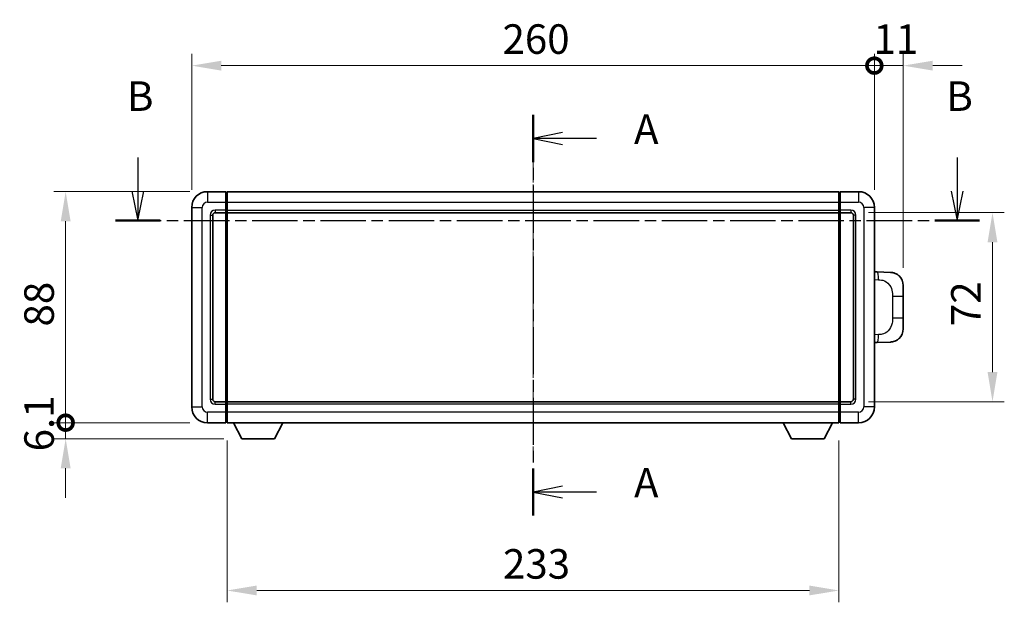
# Model space of a CAD drawing. Units: millimetres. Extents: x 0 to 9063, y 0 to 1265.
# Drawn here: x 2070 to 2445, y 501 to 723 of the extents above; entities that cross this region are included whole.
import ezdxf

# ---------------------------------------------------------------- set-up
doc = ezdxf.new("R2010")
doc.units = ezdxf.units.MM
doc.linetypes.add('CHAIN', pattern=[0.3543, 0.2362, -0.0295, 0.0591, -0.0295])
doc.layers.add('Centerline (ISO)', color=7, linetype='Continuous', lineweight=18, true_color=0x80ffff)
for name, color, linetype, lineweight in [('Dimension (ISO)', 7, 'Continuous', 18), ('Dimension (ISO) @ 1', 7, 'Continuous', 18), ('Section Line (ISO)', 7, 'CHAIN', 25), ('Visible (ISO)', 7, 'Continuous', 35), ('Visible Narrow (ISO)', 7, 'Continuous', 25)]:
    doc.layers.add(name, color=color, linetype=linetype, lineweight=lineweight)
doc.styles.add('Note Text (TK)', font='MS PGothic.ttf')
doc.dimstyles.new('Default - Method 1b (TK)', dxfattribs={"dimscale": 4, "dimtxt": 2.5, "dimasz": 2.5, "dimexe": 1, "dimexo": 1.5, "dimgap": 1, "dimtad": 1, "dimtoh": 1, "dimrnd": 1e-08, "dimdsep": 46, "dimtxsty": 'Note Text (TK)', "dimcen": 0.09, "dimdle": 5, "dimclrd": 100, "dimclre": 100, "dimclrt": 7, "dimadec": 1, "dimazin": 1, "dimtfac": 1, "dimtmove": 0, "dimatfit": 3, "dimfxl": 0, "dimtolj": 1, "dimlwd": -1, "dimlwe": -1, "dimarcsym": 0})

# ---------------------------------------------------------------- blocks, each defined once
blk = doc.blocks.new('2dTransSection0')
at = {"layer": 'Section Line (ISO)', "linetype": 'CHAIN', "ltscale": 16.894396}
blk.add_line((168.208, 160.485), (168.208, 126.571), dxfattribs=at)
at = {"layer": 'Section Line (ISO)', "linetype": 'Continuous', "lineweight": 50}
for p, q in [((168.208, 160.485), (168.208, 156.499)), ((168.208, 130.556), (168.208, 126.571))]:
    blk.add_line(p, q, dxfattribs=at)
at = {"layer": 'Section Line (ISO)', "linetype": 'Continuous'}
for p, q in [((170.708, 158.992), (168.208, 158.492)), ((170.708, 158.492), (168.208, 158.492)), ((168.208, 158.492), (170.708, 157.992)), ((173.59, 158.492), (170.708, 158.492)), ((170.708, 129.063), (168.208, 128.563)), ((170.708, 128.563), (168.208, 128.563)), ((168.208, 128.563), (170.708, 128.063)), ((173.59, 128.563), (170.708, 128.563))]:
    blk.add_line(p, q, dxfattribs=at)
at = {"layer": 'Section Line (ISO)', "char_height": 2.5, "attachment_point": 7, "style": 'Note Text (TK)'}
for insert in [(176.756, 157.249), (176.756, 127.321)]:
    blk.add_mtext('A', dxfattribs=dict(at, insert=insert))
blk = doc.blocks.new('2dTransSection1')
at = {"layer": 'Section Line (ISO)', "linetype": 'Continuous'}
for p, q in [((134.765, 156.89), (134.765, 154.045)), ((204.113, 156.89), (204.113, 154.045)), ((134.265, 154.045), (134.765, 151.545)), ((134.765, 154.045), (134.765, 151.545)), ((134.765, 151.545), (135.265, 154.045)), ((203.613, 154.045), (204.113, 151.545)), ((204.113, 154.045), (204.113, 151.545)), ((204.113, 151.545), (204.613, 154.045))]:
    blk.add_line(p, q, dxfattribs=at)
at = {"layer": 'Section Line (ISO)', "linetype": 'CHAIN', "ltscale": 16.311068}
blk.add_line((132.876, 151.545), (206.003, 151.545), dxfattribs=at)
at = {"layer": 'Section Line (ISO)', "linetype": 'Continuous', "lineweight": 50}
for p, q in [((132.876, 151.545), (136.655, 151.545)), ((202.224, 151.545), (206.003, 151.545))]:
    blk.add_line(p, q, dxfattribs=at)
at = {"layer": 'Section Line (ISO)', "char_height": 2.5, "attachment_point": 7, "style": 'Note Text (TK)'}
for insert in [(133.846, 160.045), (203.194, 160.045)]:
    blk.add_mtext('B', dxfattribs=dict(at, insert=insert))
blk = doc.blocks.new('_DotSmall')
at = {"color": 0, "linetype": 'ByBlock', "const_width": 0.5}
blk.add_lwpolyline([(-0.0625, 0, 1), (0.0625, 0, 1)], format="xyb", close=True, dxfattribs=at)
blk = doc.blocks.new('*D110')
at = {"layer": 'Defpoints', "color": 0, "transparency": 16777216}
for p in [(2395.71, 705.04), (2135.71, 651.04), (2395.71, 651.04)]:
    blk.add_point(p, dxfattribs=at)
at = {"layer": 'Dimension (ISO)', "color": 100, "transparency": 16777216}
for p, q in [((2135.71, 657.79), (2135.71, 709.54)), ((2395.71, 657.79), (2395.71, 709.54)), ((2146.96, 705.04), (2395.71, 705.04))]:
    blk.add_line(p, q, dxfattribs=at)
blk.add_solid([(2146.96, 706.91), (2146.96, 703.16), (2135.71, 705.04)], dxfattribs=at)
at = {"layer": 'Dimension (ISO)', "color": 100, "transparency": 16777216, "xscale": 11.25, "yscale": 11.25, "zscale": 11.25}
blk.add_blockref('_DotSmall', (2395.71, 705.04), dxfattribs=at)
at = {"layer": 'Dimension (ISO)', "color": 7, "transparency": 16777216, "insert": (2254.09, 715.16), "char_height": 11.25, "attachment_point": 4, "style": 'Note Text (TK)'}
blk.add_mtext('\\A1;260', dxfattribs=at)
blk = doc.blocks.new('*D111')
at = {"layer": 'Defpoints', "color": 0, "transparency": 16777216}
for p in [(2406.71, 705.04), (2395.71, 651.04), (2406.71, 621.31)]:
    blk.add_point(p, dxfattribs=at)
at = {"layer": 'Dimension (ISO)', "color": 100, "transparency": 16777216}
for p, q in [((2395.71, 657.79), (2395.71, 709.54)), ((2406.71, 628.06), (2406.71, 709.54)), ((2395.71, 705.04), (2384.46, 705.04)), ((2395.71, 705.04), (2406.71, 705.04)), ((2417.96, 705.04), (2429.21, 705.04))]:
    blk.add_line(p, q, dxfattribs=at)
blk.add_solid([(2417.96, 706.91), (2417.96, 703.16), (2406.71, 705.04)], dxfattribs=at)
at = {"layer": 'Dimension (ISO)', "color": 100, "transparency": 16777216, "xscale": 11.25, "yscale": 11.25, "zscale": 11.25}
blk.add_blockref('_DotSmall', (2395.71, 705.04), dxfattribs=at)
at = {"layer": 'Dimension (ISO)', "color": 7, "transparency": 16777216, "insert": (2395.42, 715.16), "char_height": 11.25, "attachment_point": 4, "style": 'Note Text (TK)'}
blk.add_mtext('\\A1;11', dxfattribs=at)
blk = doc.blocks.new('*D112')
at = {"layer": 'Defpoints', "color": 0, "transparency": 16777216}
for p in [(2087.71, 657.04), (2141.71, 657.04), (2141.71, 569.04)]:
    blk.add_point(p, dxfattribs=at)
at = {"layer": 'Dimension (ISO)', "color": 100, "transparency": 16777216}
for p, q in [((2134.96, 657.04), (2083.21, 657.04)), ((2087.71, 569.04), (2087.71, 645.79)), ((2134.96, 569.04), (2083.21, 569.04))]:
    blk.add_line(p, q, dxfattribs=at)
blk.add_solid([(2085.83, 645.79), (2089.58, 645.79), (2087.71, 657.04)], dxfattribs=at)
at = {"layer": 'Dimension (ISO)', "color": 100, "transparency": 16777216, "xscale": 11.25, "yscale": 11.25, "zscale": 11.25, "rotation": 270}
blk.add_blockref('_DotSmall', (2087.71, 569.04), dxfattribs=at)
at = {"layer": 'Dimension (ISO)', "color": 7, "transparency": 16777216, "insert": (2077.58, 605.67), "char_height": 11.25, "attachment_point": 4, "rotation": 90, "style": 'Note Text (TK)'}
blk.add_mtext('\\A1;88', dxfattribs=at)
blk = doc.blocks.new('*D113')
at = {"layer": 'Defpoints', "color": 0, "transparency": 16777216}
for p in [(2087.71, 569.04), (2141.71, 569.04), (2154.76, 562.94)]:
    blk.add_point(p, dxfattribs=at)
at = {"layer": 'Dimension (ISO)', "color": 100, "transparency": 16777216}
for p, q in [((2087.71, 569.04), (2087.71, 580.29)), ((2134.96, 569.04), (2083.21, 569.04)), ((2087.71, 562.94), (2087.71, 569.04)), ((2148.01, 562.94), (2083.21, 562.94)), ((2087.71, 551.69), (2087.71, 540.44))]:
    blk.add_line(p, q, dxfattribs=at)
blk.add_solid([(2085.83, 551.69), (2089.58, 551.69), (2087.71, 562.94)], dxfattribs=at)
at = {"layer": 'Dimension (ISO)', "color": 100, "transparency": 16777216, "xscale": 11.25, "yscale": 11.25, "zscale": 11.25, "rotation": 270}
blk.add_blockref('_DotSmall', (2087.71, 569.04), dxfattribs=at)
at = {"layer": 'Dimension (ISO)', "color": 7, "transparency": 16777216, "insert": (2077.58, 558.12), "char_height": 11.25, "attachment_point": 4, "rotation": 90, "style": 'Note Text (TK)'}
blk.add_mtext('\\A1;6.1', dxfattribs=at)
blk = doc.blocks.new('*D120')
at = {"layer": 'Defpoints', "color": 0, "transparency": 16777216}
for p in [(2149.21, 569.04), (2382.21, 569.04), (2149.21, 505.12)]:
    blk.add_point(p, dxfattribs=at)
at = {"layer": 'Dimension (ISO)', "color": 100, "transparency": 16777216}
for p, q in [((2149.21, 562.29), (2149.21, 500.62)), ((2382.21, 562.29), (2382.21, 500.62)), ((2370.96, 505.12), (2160.46, 505.12))]:
    blk.add_line(p, q, dxfattribs=at)
for points in [[(2160.46, 507), (2160.46, 503.25), (2149.21, 505.12)], [(2370.96, 507), (2370.96, 503.25), (2382.21, 505.12)]]:
    blk.add_solid(points, dxfattribs=at)
at = {"layer": 'Dimension (ISO)', "color": 7, "transparency": 16777216, "insert": (2254.27, 515.25), "char_height": 11.25, "attachment_point": 4, "style": 'Note Text (TK)'}
blk.add_mtext('\\A1;233', dxfattribs=at)
blk = doc.blocks.new('*D121')
at = {"layer": 'Defpoints', "color": 0, "transparency": 16777216}
for p in [(2386.71, 649.04), (2386.71, 577.04), (2440.71, 577.04)]:
    blk.add_point(p, dxfattribs=at)
at = {"layer": 'Dimension (ISO)', "color": 100, "transparency": 16777216}
for p, q in [((2393.46, 649.04), (2445.21, 649.04)), ((2440.71, 637.79), (2440.71, 588.29)), ((2393.46, 577.04), (2445.21, 577.04))]:
    blk.add_line(p, q, dxfattribs=at)
for points in [[(2438.83, 637.79), (2442.58, 637.79), (2440.71, 649.04)], [(2438.83, 588.29), (2442.58, 588.29), (2440.71, 577.04)]]:
    blk.add_solid(points, dxfattribs=at)
at = {"layer": 'Dimension (ISO)', "color": 7, "transparency": 16777216, "insert": (2430.58, 605.81), "char_height": 11.25, "attachment_point": 4, "rotation": 90, "style": 'Note Text (TK)'}
blk.add_mtext('\\A1;72', dxfattribs=at)

msp = doc.modelspace()

# ---------------------------------------------------------------- linework, layer by layer
at = {"layer": 'Centerline (ISO)', "linetype": 'CHAIN', "ltscale": 23.990969}
msp.add_line((2265.7096, 668.2853), (2265.7096, 557.7853), dxfattribs=at)
at = {"layer": 'Visible (ISO)'}
for p, q in [((2148.7096, 657.0353), (2141.7096, 657.0353)), ((2148.7096, 657.0353), (2148.7096, 653.0353)), ((2148.9596, 656.8353), (2148.7096, 656.8353)), ((2149.2096, 657.0353), (2382.2096, 657.0353)), ((2149.2096, 653.0353), (2149.2096, 657.0353)), ((2382.2096, 657.0353), (2382.2096, 653.0353)), ((2382.4596, 656.8353), (2382.7096, 656.8353)), ((2389.7096, 657.0353), (2382.7096, 657.0353)), ((2382.7096, 653.0353), (2382.7096, 657.0353)), ((2148.7096, 650.0353), (2148.7096, 653.0353)), ((2149.2096, 653.0353), (2149.2096, 650.0353)), ((2382.2096, 650.0353), (2382.2096, 653.0353)), ((2382.7096, 653.0353), (2382.7096, 650.0353)), ((2135.7096, 651.0353), (2135.7096, 575.0353)), ((2144.7096, 649.0353), (2148.7096, 649.0353)), ((2148.7096, 650.0353), (2148.7096, 649.0353)), ((2148.9596, 649.2353), (2148.7096, 649.2353)), ((2148.7096, 577.0353), (2148.7096, 649.0353)), ((2149.2096, 649.0353), (2149.2096, 650.0353)), ((2149.2096, 649.0353), (2382.2096, 649.0353)), ((2149.2096, 577.0353), (2149.2096, 649.0353)), ((2382.2096, 650.0353), (2382.2096, 649.0353)), ((2382.2096, 649.0353), (2382.2096, 577.0353)), ((2382.4596, 649.2353), (2382.7096, 649.2353)), ((2382.7096, 649.0353), (2382.7096, 650.0353)), ((2382.7096, 649.0353), (2382.7096, 577.0353)), ((2382.7096, 649.0353), (2386.7096, 649.0353)), ((2395.7096, 575.0353), (2395.7096, 651.0353)), ((2143.7096, 578.0353), (2143.7096, 648.0353)), ((2387.7096, 648.0353), (2387.7096, 578.0353)), ((2396.837, 626.4785), (2395.7096, 626.5178)), ((2401.8841, 626.3022), (2396.837, 626.4785)), ((2406.7096, 621.3053), (2406.7096, 617.1726)), ((2406.7096, 608.8979), (2406.7096, 617.1726)), ((2406.7096, 608.8979), (2406.7096, 604.7653)), ((2395.7096, 599.5528), (2396.837, 599.5921)), ((2396.837, 599.5921), (2401.8841, 599.7684)), ((2148.7096, 577.0353), (2144.7096, 577.0353)), ((2148.7096, 577.0353), (2148.7096, 576.0353)), ((2148.9596, 576.8353), (2148.7096, 576.8353)), ((2148.7096, 573.0353), (2148.7096, 576.0353)), ((2382.2096, 577.0353), (2149.2096, 577.0353)), ((2149.2096, 576.0353), (2149.2096, 577.0353)), ((2149.2096, 576.0353), (2149.2096, 573.0353)), ((2382.2096, 577.0353), (2382.2096, 576.0353)), ((2382.2096, 573.0353), (2382.2096, 576.0353)), ((2382.4596, 576.8353), (2382.7096, 576.8353)), ((2382.7096, 576.0353), (2382.7096, 577.0353)), ((2386.7096, 577.0353), (2382.7096, 577.0353)), ((2382.7096, 576.0353), (2382.7096, 573.0353)), ((2148.7096, 573.0353), (2148.7096, 569.0353)), ((2149.2096, 569.0353), (2149.2096, 573.0353)), ((2382.2096, 573.0353), (2382.2096, 569.0353)), ((2382.7096, 569.0353), (2382.7096, 573.0353)), ((2141.7096, 569.0353), (2148.7096, 569.0353)), ((2148.9596, 569.2353), (2148.7096, 569.2353)), ((2382.2096, 569.0353), (2149.2096, 569.0353)), ((2154.7596, 562.9353), (2151.6212, 569.0353)), ((2167.2596, 562.9353), (2170.398, 569.0353)), ((2364.1596, 562.9353), (2361.0212, 569.0353)), ((2376.6596, 562.9353), (2379.798, 569.0353)), ((2382.4596, 569.2353), (2382.7096, 569.2353)), ((2382.7096, 569.0353), (2389.7096, 569.0353)), ((2154.7596, 562.9353), (2167.2596, 562.9353)), ((2364.1596, 562.9353), (2376.6596, 562.9353))]:
    msp.add_line(p, q, dxfattribs=at)
for centre, radius, start, end in [((2141.7096, 651.0353), 6, 90, 180), ((2148.9596, 656.5853), 0.25, 0, 90), ((2382.4596, 656.5853), 0.25, 90, 180), ((2389.7096, 651.0353), 6, 0, 90), ((2144.7096, 648.0353), 1, 90, 180), ((2148.9596, 649.4853), 0.25, 270, 0), ((2382.4596, 649.4853), 0.25, 180, 270), ((2386.7096, 648.0353), 1, 0, 90), ((2401.7096, 621.3053), 5, 0, 47.002979), ((2401.7096, 604.7653), 5, 312.997021, 0), ((2144.7096, 578.0353), 1, 180, 270), ((2386.7096, 578.0353), 1, 270, 0), ((2141.7096, 575.0353), 6, 180, 270), ((2148.9596, 576.5853), 0.25, 0, 90), ((2382.4596, 576.5853), 0.25, 90, 180), ((2389.7096, 575.0353), 6, 270, 0), ((2148.9596, 569.4853), 0.25, 270, 0), ((2382.4596, 569.4853), 0.25, 180, 270)]:
    msp.add_arc(centre, radius, start, end, dxfattribs=at)
for points, knots in [([(2401.8841, 626.3022), (2402.1398, 626.2933), (2402.3973, 626.2644), (2402.8258, 626.1824), (2403.0012, 626.139), (2403.2316, 626.0684), (2403.2889, 626.0497), (2403.5642, 625.9544), (2403.7796, 625.8627), (2404.1551, 625.6706), (2404.3188, 625.5746), (2404.5915, 625.3936), (2404.7048, 625.3112), (2404.8666, 625.1832), (2404.9203, 625.1388), (2404.9974, 625.0724), (2405.0227, 625.0501), (2405.072, 625.0059), (2405.0956, 624.9844), (2405.1194, 624.9622)], [0, 0, 0, 0, 0.078120947, 0.078120947, 0.13297333, 0.13297333, 0.151232575, 0.151232575, 0.221140313, 0.221140313, 0.277761151, 0.277761151, 0.320245644, 0.320245644, 0.342263645, 0.342263645, 0.35346824, 0.35346824, 0.364744749, 0.364744749, 0.364744749, 0.364744749]), ([(2405.1194, 601.1084), (2405.0985, 601.0889), (2405.0781, 601.0702), (2405.0346, 601.0311), (2405.0121, 601.0111), (2404.9436, 600.9516), (2404.8956, 600.9113), (2404.7508, 600.7947), (2404.6492, 600.7187), (2404.4058, 600.5511), (2404.2602, 600.4613), (2403.9, 600.2641), (2403.6792, 600.1633), (2403.1983, 599.9842), (2402.9344, 599.9101), (2402.4101, 599.8077), (2402.1462, 599.7775), (2401.8841, 599.7684)], [0, 0, 0, 0, 0.010414368, 0.010414368, 0.020739711, 0.020739711, 0.040939644, 0.040939644, 0.079734413, 0.079734413, 0.130964325, 0.130964325, 0.203039647, 0.203039647, 0.286099518, 0.286099518, 0.36662243, 0.36662243, 0.36662243, 0.36662243])]:
    msp.add_open_spline(points, degree=3, knots=knots, dxfattribs=at)
at = {"layer": 'Visible Narrow (ISO)'}
for p, q in [((2141.7096, 657.0353), (2141.7096, 653.0353)), ((2148.9596, 653.0353), (2148.9596, 656.8353)), ((2382.4596, 656.8353), (2382.4596, 653.0353)), ((2389.7096, 657.0353), (2389.7096, 653.0353)), ((2141.7096, 653.0353), (2148.7096, 653.0353)), ((2148.9596, 653.0353), (2148.7096, 653.0353)), ((2149.2096, 653.0353), (2148.9596, 653.0353)), ((2148.9596, 653.0353), (2148.9596, 650.0353)), ((2149.2096, 653.0353), (2382.2096, 653.0353)), ((2382.2096, 653.0353), (2382.4596, 653.0353)), ((2382.4596, 650.0353), (2382.4596, 653.0353)), ((2382.4596, 653.0353), (2382.7096, 653.0353)), ((2382.7096, 653.0353), (2389.7096, 653.0353)), ((2135.7096, 651.0353), (2139.7096, 651.0353)), ((2139.7096, 575.0353), (2139.7096, 651.0353)), ((2148.7096, 650.0353), (2144.7096, 650.0353)), ((2144.7096, 650.0353), (2144.7096, 649.0353)), ((2148.9596, 650.0353), (2148.7096, 650.0353)), ((2149.2096, 650.0353), (2148.9596, 650.0353)), ((2148.9596, 649.2353), (2148.9596, 650.0353)), ((2148.9596, 649.2353), (2148.9596, 576.8353)), ((2149.2096, 650.0353), (2382.2096, 650.0353)), ((2382.2096, 650.0353), (2382.4596, 650.0353)), ((2382.4596, 650.0353), (2382.4596, 649.2353)), ((2382.4596, 650.0353), (2382.7096, 650.0353)), ((2382.4596, 576.8353), (2382.4596, 649.2353)), ((2386.7096, 650.0353), (2382.7096, 650.0353)), ((2386.7096, 650.0353), (2386.7096, 649.0353)), ((2391.7096, 651.0353), (2391.7096, 575.0353)), ((2395.7096, 651.0353), (2391.7096, 651.0353)), ((2142.7096, 648.0353), (2142.7096, 578.0353)), ((2142.7096, 648.0353), (2143.7096, 648.0353)), ((2388.7096, 648.0353), (2387.7096, 648.0353)), ((2388.7096, 578.0353), (2388.7096, 648.0353)), ((2395.7096, 623.536), (2397.3047, 623.4803)), ((2402.6636, 617.1726), (2406.7096, 617.1726)), ((2402.6636, 617.1726), (2402.6636, 608.8979)), ((2406.7096, 608.8979), (2402.6636, 608.8979)), ((2397.3047, 602.5903), (2395.7096, 602.5346)), ((2142.7096, 578.0353), (2143.7096, 578.0353)), ((2388.7096, 578.0353), (2387.7096, 578.0353)), ((2135.7096, 575.0353), (2139.7096, 575.0353)), ((2144.7096, 576.0353), (2144.7096, 577.0353)), ((2144.7096, 576.0353), (2148.7096, 576.0353)), ((2148.9596, 576.0353), (2148.7096, 576.0353)), ((2148.9596, 576.0353), (2148.9596, 576.8353)), ((2149.2096, 576.0353), (2148.9596, 576.0353)), ((2148.9596, 576.0353), (2148.9596, 573.0353)), ((2382.2096, 576.0353), (2149.2096, 576.0353)), ((2382.2096, 576.0353), (2382.4596, 576.0353)), ((2382.4596, 576.8353), (2382.4596, 576.0353)), ((2382.4596, 573.0353), (2382.4596, 576.0353)), ((2382.4596, 576.0353), (2382.7096, 576.0353)), ((2382.7096, 576.0353), (2386.7096, 576.0353)), ((2386.7096, 576.0353), (2386.7096, 577.0353)), ((2395.7096, 575.0353), (2391.7096, 575.0353)), ((2148.7096, 573.0353), (2141.7096, 573.0353)), ((2141.7096, 569.0353), (2141.7096, 573.0353)), ((2148.9596, 573.0353), (2148.7096, 573.0353)), ((2149.2096, 573.0353), (2148.9596, 573.0353)), ((2148.9596, 569.2353), (2148.9596, 573.0353)), ((2382.2096, 573.0353), (2149.2096, 573.0353)), ((2382.2096, 573.0353), (2382.4596, 573.0353)), ((2382.4596, 573.0353), (2382.4596, 569.2353)), ((2382.4596, 573.0353), (2382.7096, 573.0353)), ((2389.7096, 573.0353), (2382.7096, 573.0353)), ((2389.7096, 569.0353), (2389.7096, 573.0353))]:
    msp.add_line(p, q, dxfattribs=at)
for centre, start, end in [((2141.7096, 651.0353), 90, 180), ((2389.7096, 651.0353), 0, 90), ((2144.7096, 648.0353), 90, 180), ((2386.7096, 648.0353), 0, 90), ((2144.7096, 578.0353), 180, 270), ((2386.7096, 578.0353), 270, 0), ((2141.7096, 575.0353), 180, 270), ((2389.7096, 575.0353), 270, 0)]:
    msp.add_arc(centre, 2, start, end, dxfattribs=at)
for centre, major_axis, start_param, end_param in [((2396.7323, 623.4803), (0.1047, 2.9982), 4.71904817, 6.28318531), ((2396.7323, 602.5903), (0.1047, -2.9982), 0, 1.56413714)]:
    msp.add_ellipse(centre, major_axis=major_axis, ratio=0.19069699, start_param=start_param, end_param=end_param, dxfattribs=at)
for points, knots in [([(2397.3047, 623.4803), (2398.0117, 623.4556), (2398.7821, 623.3921), (2399.5209, 623.0673), (2400.487, 622.6425), (2401.3834, 621.7764), (2401.9335, 620.7243), (2402.354, 619.9203), (2402.5684, 619.0292), (2402.6328, 618.2243), (2402.6623, 617.8554), (2402.6636, 617.5028), (2402.6636, 617.1726)], [0, 0, 0, 0, 0.26559079, 0.26559079, 0.26559079, 0.61290113, 0.61290113, 0.61290113, 0.8783338, 0.8783338, 0.8783338, 1, 1, 1, 1]), ([(2402.6636, 608.8979), (2402.6636, 608.3015), (2402.6507, 607.6322), (2402.5003, 606.9292), (2402.2711, 605.858), (2401.7233, 604.7634), (2400.9292, 603.9746), (2400.2605, 603.3104), (2399.4543, 602.896), (2398.6564, 602.7259), (2398.1947, 602.6274), (2397.7392, 602.6055), (2397.3047, 602.5903)], [0, 0, 0, 0, 0.21983104, 0.21983104, 0.21983104, 0.55477785, 0.55477785, 0.55477785, 0.83679083, 0.83679083, 0.83679083, 1, 1, 1, 1])]:
    msp.add_open_spline(points, degree=3, knots=knots, dxfattribs=at)

# ---------------------------------------------------------------- block references
at = {"layer": 'Section Line (ISO)', "xscale": 4.5, "yscale": 4.5, "zscale": 4.5}
for name in ['2dTransSection1', '2dTransSection0']:
    msp.add_blockref(name, (1508.774, -35.9155), dxfattribs=at)

# ---------------------------------------------------------------- dimensions: what is measured, and where the dimension line sits
at = {"layer": 'Dimension (ISO) @ 1', "color": 100, "true_color": 0x00ff3f}
for base, p1, p2, angle, override, picture, middle in [((2395.7096, 705.0353), (2135.7096, 651.0353), (2395.7096, 651.0353), 180, {"dimscale": 1, "dimtxt": 11.25, "dimasz": 11.25, "dimexe": 4.5, "dimexo": 6.75, "dimgap": 4.5, "dimtoh": 0, "dimdec": 2, "dimblk2": 'DotSmall', "dimsah": 1, "dimcen": 0.405, "dimdle": 0, "dimtol": 0, "dimlim": 0, "dimtp": 0, "dimtm": 0, "dimtdec": 2, "dimtix": 0, "dimtofl": 0, "dimtmove": 0, "dimatfit": 1}, '*D110', (2265.6646, 705.0353)), ((2406.7096, 705.0353), (2395.7096, 651.0353), (2406.7096, 621.3053), 180, {"dimscale": 1, "dimtxt": 11.25, "dimasz": 11.25, "dimexe": 4.5, "dimexo": 6.75, "dimgap": 4.5, "dimtoh": 0, "dimdec": 2, "dimblk1": 'DotSmall', "dimsah": 1, "dimcen": 0.405, "dimdle": 0, "dimtol": 0, "dimlim": 0, "dimtp": 0, "dimtm": 0, "dimtdec": 2, "dimtix": 0, "dimtofl": 1, "dimtmove": 0, "dimatfit": 1}, '*D111', (2401.2096, 705.0353)), ((2087.7096, 657.0353), (2141.7096, 569.0353), (2141.7096, 657.0353), 90, {"dimscale": 1, "dimtxt": 11.25, "dimasz": 11.25, "dimexe": 4.5, "dimexo": 6.75, "dimgap": 4.5, "dimtoh": 0, "dimdec": 2, "dimblk1": 'DotSmall', "dimsah": 1, "dimcen": 0.405, "dimdle": 0, "dimtol": 0, "dimlim": 0, "dimtp": 0, "dimtm": 0, "dimtdec": 2, "dimtix": 0, "dimtofl": 0, "dimtmove": 0, "dimatfit": 1}, '*D112', (2087.7096, 613.0803)), ((2440.7096, 577.0353), (2386.7096, 649.0353), (2386.7096, 577.0353), 270, {"dimscale": 1, "dimtxt": 11.25, "dimasz": 11.25, "dimexe": 4.5, "dimexo": 6.75, "dimgap": 4.5, "dimtoh": 0, "dimdec": 2, "dimcen": 0.405, "dimtol": 0, "dimlim": 0, "dimtp": 0, "dimtm": 0, "dimtdec": 2, "dimtix": 0, "dimtofl": 0, "dimtmove": 0, "dimatfit": 1}, '*D121', (2440.7096, 613.0353)), ((2087.7096, 569.0353), (2154.7596, 562.9353), (2141.7096, 569.0353), 90, {"dimscale": 1, "dimtxt": 11.25, "dimasz": 11.25, "dimexe": 4.5, "dimexo": 6.75, "dimgap": 4.5, "dimtoh": 0, "dimdec": 2, "dimblk2": 'DotSmall', "dimsah": 1, "dimcen": 0.405, "dimdle": 0, "dimtol": 0, "dimlim": 0, "dimtp": 0, "dimtm": 0, "dimtdec": 2, "dimtix": 0, "dimtofl": 1, "dimtmove": 0, "dimatfit": 1}, '*D113', (2087.7096, 565.9853)), ((2149.2096, 505.1214), (2382.2096, 569.0353), (2149.2096, 569.0353), 180, {"dimscale": 1, "dimtxt": 11.25, "dimasz": 11.25, "dimexe": 4.5, "dimexo": 6.75, "dimgap": 4.5, "dimtoh": 0, "dimdec": 2, "dimcen": 0.405, "dimtol": 0, "dimlim": 0, "dimtp": 0, "dimtm": 0, "dimtdec": 2, "dimtix": 0, "dimtofl": 0, "dimtmove": 0, "dimatfit": 1}, '*D120', (2265.7096, 505.1214))]:
    dim = msp.add_linear_dim(base=base, p1=p1, p2=p2, angle=angle, dimstyle='Default - Method 1b (TK)', override=override, dxfattribs=at)
    dim.commit()
    dim.dimension.update_dxf_attribs({"geometry": picture, "text_midpoint": middle, "dimtype": 128})

doc.saveas('drawing.dxf')
